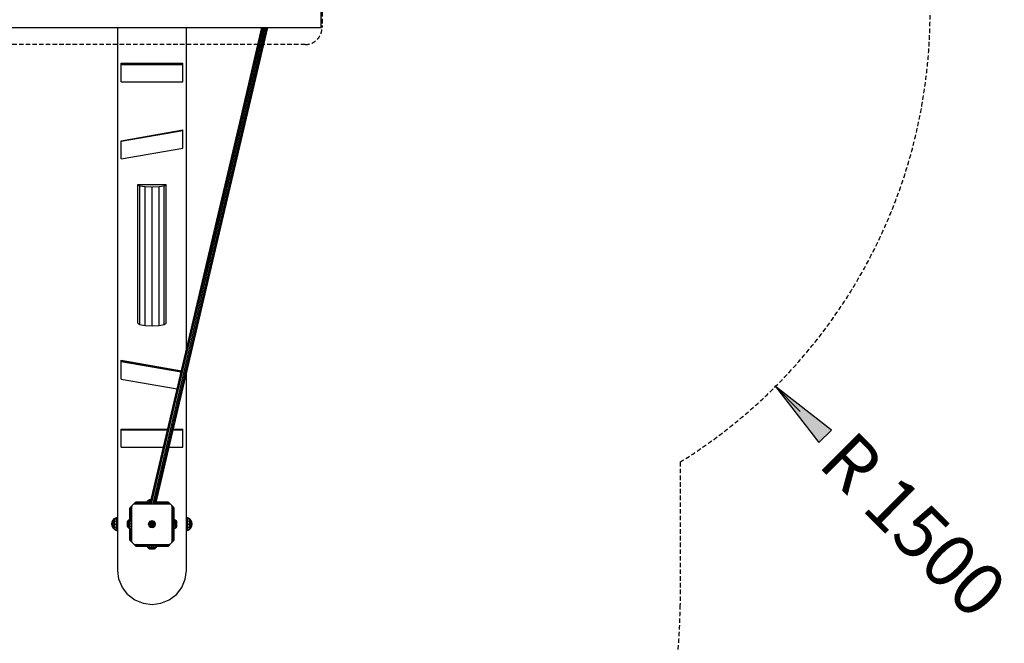
# Model space of a CAD drawing. Extents: x 0 to 14850, y 0 to 10500.
# Drawn here: x 7820 to 10617, y 4027 to 5796 of the extents above; entities that cross this region are included whole.
import ezdxf
from ezdxf.enums import TextEntityAlignment as Align

# ---------------------------------------------------------------- set-up
doc = ezdxf.new("R2010")
doc.units = 0
doc.linetypes.add('DASHED', pattern=[19.05, 12.7, -6.35])
doc.layers.add('1', color=7, linetype='Continuous')
doc.layers.add('BEMAßUNG', color=7, linetype='Continuous')
doc.styles.add('ARIAL', font='arial.ttf')

# ---------------------------------------------------------------- blocks, each defined once
blk = doc.blocks.new('LONGARROW')
at = {"linetype": 'Continuous'}
blk.add_hatch(color=0, dxfattribs=at).paths.add_polyline_path([(0, 0), (50.8, -6.35), (50.8, 6.35)])
at = {"color": 0, "linetype": 'Continuous'}
blk.add_lwpolyline([(0, 0), (50.8, -6.35), (50.8, 6.35), (0, 0)], dxfattribs=at)

msp = doc.modelspace()

# ---------------------------------------------------------------- linework, layer by layer
at = {"layer": '1', "color": 32, "linetype": 'Continuous'}
for p, q in [((8676.6, 5773.9), (8676.6, 5818.9)), ((7715.9, 5773.9), (8676.6, 5773.9)), ((8098.7, 4233.1), (8098.7, 5773.9)), ((8293.7, 4860.6), (8293.7, 5773.9)), ((8156.2, 5328.6), (8236.2, 5328.6)), ((8156.2, 5328.6), (8161.6, 5325.1)), ((8156.2, 4934.7), (8156.2, 5328.6)), ((8161.6, 5325.1), (8176.2, 5322.6)), ((8161.6, 4931.2), (8161.6, 5325.1)), ((8176.2, 5322.6), (8196.2, 5321.7)), ((8176.2, 4928.7), (8176.2, 5322.6)), ((8196.2, 5321.7), (8216.2, 5322.6)), ((8196.2, 4927.7), (8196.2, 5321.7)), ((8216.2, 5322.6), (8230.9, 5325.1)), ((8216.2, 4928.7), (8216.2, 5322.6)), ((8230.9, 5325.1), (8236.2, 5328.6)), ((8230.9, 4931.2), (8230.9, 5325.1)), ((8236.2, 4934.7), (8236.2, 5328.6)), ((8156.2, 4934.7), (8161.6, 4931.2)), ((8161.6, 4931.2), (8176.2, 4928.7)), ((8176.2, 4928.7), (8196.2, 4927.7)), ((8196.2, 4927.7), (8216.2, 4928.7)), ((8216.2, 4928.7), (8230.9, 4931.2)), ((8230.9, 4931.2), (8236.2, 4934.7)), ((8293.7, 4383.9), (8293.7, 4790.7)), ((8293.7, 4233.1), (8293.7, 4345.8)), ((8102, 4208.2), (8098.7, 4233.1)), ((8290.4, 4208.2), (8293.7, 4233.1)), ((8111.8, 4185), (8102, 4208.2)), ((8280.7, 4185), (8290.4, 4208.2)), ((8127.3, 4165.2), (8111.8, 4185)), ((8265.2, 4165.2), (8280.7, 4185)), ((8127.3, 4165.2), (8147.5, 4149.9)), ((8147.5, 4149.9), (8171, 4140.3)), ((8171, 4140.3), (8196.2, 4137)), ((8196.2, 4137), (8221.5, 4140.3)), ((8221.5, 4140.3), (8245, 4149.9)), ((8245, 4149.9), (8265.2, 4165.2))]:
    msp.add_line(p, q, dxfattribs=at)
at = {"layer": '1', "color": 3, "linetype": 'Continuous'}
for p, q in [((8448.9, 5520.4), (8508.4, 5773.9)), ((8450, 5520.7), (8509.5, 5773.9)), ((8453, 5520.3), (8512.6, 5773.9)), ((8456.9, 5519.5), (8516.7, 5773.9)), ((8460.7, 5518.5), (8520.8, 5773.9)), ((8463.5, 5517.5), (8523.8, 5773.9)), ((8464.4, 5516.7), (8524.9, 5773.9)), ((8353.5, 5114.9), (8448.9, 5520.4)), ((8354.8, 5115.4), (8450, 5520.7)), ((8357.7, 5115.2), (8453, 5520.3)), ((8361.6, 5114.4), (8456.9, 5519.5)), ((8365.5, 5113.4), (8460.7, 5518.5)), ((8368.2, 5112.2), (8463.5, 5517.5)), ((8369.1, 5111.2), (8464.4, 5516.7)), ((8448.9, 5520.6), (8450, 5520.7)), ((8448.9, 5520.4), (8450, 5520.4)), ((8450, 5520.7), (8453, 5520.3)), ((8450, 5520.4), (8452.9, 5520)), ((8452.9, 5520), (8456.8, 5519.1)), ((8453, 5520.3), (8456.9, 5519.5)), ((8456.8, 5519.1), (8460.7, 5518.1)), ((8456.9, 5519.5), (8460.7, 5518.5)), ((8460.7, 5518.5), (8463.5, 5517.5)), ((8460.7, 5518.1), (8463.5, 5517.2)), ((8463.5, 5517.5), (8464.5, 5516.9)), ((8463.5, 5517.2), (8464.4, 5516.7)), ((8258.9, 4712.1), (8353.5, 5114.9)), ((8260.1, 4712.9), (8354.8, 5115.4)), ((8263.1, 4712.8), (8357.7, 5115.2)), ((8267.1, 4712.1), (8361.6, 5114.4)), ((8270.9, 4711), (8365.5, 5113.4)), ((8273.6, 4709.7), (8368.2, 5112.2)), ((8274.4, 4708.5), (8369.1, 5111.2)), ((8353.5, 5114.9), (8354.7, 5115.1)), ((8353.6, 5115.1), (8354.8, 5115.4)), ((8354.7, 5115.1), (8357.6, 5114.8)), ((8354.8, 5115.4), (8357.7, 5115.2)), ((8357.6, 5114.8), (8361.6, 5114)), ((8357.7, 5115.2), (8361.6, 5114.4)), ((8361.6, 5114.4), (8365.5, 5113.4)), ((8361.6, 5114), (8365.4, 5113)), ((8365.4, 5113), (8368.2, 5111.9)), ((8365.5, 5113.4), (8368.2, 5112.2)), ((8368.2, 5112.2), (8369.1, 5111.4)), ((8368.2, 5111.9), (8369.1, 5111.2)), ((8190.7, 4422.3), (8258.9, 4712.1)), ((8191.8, 4422.3), (8260.1, 4712.9)), ((8194.8, 4422.3), (8263.1, 4712.8)), ((8198.9, 4422.3), (8267.1, 4712.1)), ((8203.1, 4422.3), (8270.9, 4711)), ((8206.1, 4422.3), (8273.6, 4709.7)), ((8207.2, 4422.3), (8274.4, 4708.5)), ((8258.9, 4712.3), (8260.1, 4712.9)), ((8258.9, 4712.1), (8260.1, 4712.6)), ((8260.1, 4712.9), (8263.1, 4712.8)), ((8260.1, 4712.6), (8263, 4712.4)), ((8263, 4712.4), (8267, 4711.7)), ((8263.1, 4712.8), (8267.1, 4712.1)), ((8267, 4711.7), (8270.8, 4710.6)), ((8267.1, 4712.1), (8270.9, 4711)), ((8270.8, 4710.6), (8273.6, 4709.4)), ((8270.9, 4711), (8273.6, 4709.7)), ((8274.5, 4708.7), (8273.6, 4709.7)), ((8274.4, 4708.5), (8273.6, 4709.4))]:
    msp.add_line(p, q, dxfattribs=at)
at = {"layer": '1', "color": 5, "linetype": 'Continuous'}
for p, q in [((8108.7, 5671.2), (8108.7, 5672.9)), ((8108.7, 5672.9), (8283.7, 5672.9)), ((8108.7, 5671.2), (8283.7, 5671.2)), ((8108.7, 5669.5), (8108.7, 5671.2)), ((8108.7, 5669.5), (8283.7, 5669.5)), ((8108.7, 5620.2), (8108.7, 5669.5)), ((8283.7, 5671.2), (8283.7, 5672.9)), ((8283.7, 5669.5), (8283.7, 5671.2)), ((8283.7, 5620.2), (8283.7, 5669.5)), ((8108.7, 5620.2), (8283.7, 5620.2)), ((8108.7, 4632.2), (8108.7, 4634)), ((8108.7, 4634), (8240.5, 4634)), ((8108.7, 4632.2), (8240, 4632.2)), ((8108.7, 4583), (8108.7, 4632.2)), ((8256.5, 4632.2), (8283.7, 4632.2)), ((8256.9, 4634), (8283.7, 4634)), ((8283.7, 4632.2), (8283.7, 4634)), ((8283.7, 4583), (8283.7, 4632.2)), ((8108.7, 4583), (8228.5, 4583)), ((8244.9, 4583), (8283.7, 4583)), ((8140.1, 4417.3), (8143.7, 4421)), ((8143.7, 4421), (8148.7, 4422.3)), ((8148.7, 4422.3), (8243.7, 4422.3)), ((8243.7, 4422.3), (8248.7, 4421)), ((8138.7, 4412.3), (8140.1, 4417.3)), ((8138.7, 4317.3), (8138.7, 4412.3)), ((8253.7, 4412.3), (8252.4, 4417.3)), ((8253.7, 4317.3), (8253.7, 4412.3)), ((8140.1, 4312.3), (8138.7, 4317.3)), ((8140.1, 4312.3), (8143.7, 4308.7)), ((8143.7, 4308.7), (8148.7, 4307.3)), ((8148.7, 4307.3), (8243.7, 4307.3)), ((8243.7, 4307.3), (8248.7, 4308.7)), ((8248.7, 4308.7), (8252.4, 4312.3)), ((8252.4, 4312.3), (8253.7, 4317.3))]:
    msp.add_line(p, q, dxfattribs=at)
at = {"layer": '1', "color": 1, "linetype": 'Continuous'}
for p, q in [((8108.7, 5453), (8283.7, 5483.4)), ((8283.7, 5481.7), (8283.7, 5483.4)), ((8108.7, 5451.3), (8283.7, 5481.7)), ((8283.7, 5431.7), (8283.7, 5481.7)), ((8108.7, 5451.3), (8108.7, 5453)), ((8108.7, 5401.3), (8108.7, 5451.3)), ((8108.7, 5401.3), (8283.7, 5431.7)), ((8108.7, 4828.3), (8108.7, 4830)), ((8108.7, 4830), (8279.6, 4800.3)), ((8108.7, 4828.3), (8279.2, 4798.7)), ((8108.7, 4826.5), (8108.7, 4828.3)), ((8108.7, 4828.2), (8279.2, 4798.7)), ((8108.7, 4826.5), (8278.8, 4797)), ((8108.7, 4776.5), (8108.7, 4826.5)), ((8108.7, 4776.5), (8267.5, 4749)), ((8283.3, 4746.2), (8283.7, 4746.1)), ((8283.7, 4746.1), (8283.7, 4748.1)), ((8133.7, 4411.6), (8149.3, 4427.2)), ((8145, 4421.3), (8148.5, 4424.8)), ((8148.4, 4423.6), (8148.8, 4426.5)), ((8148.4, 4423.6), (8180.3, 4423.6)), ((8148.7, 4422.4), (8148.4, 4423.6)), ((8148.5, 4424.8), (8148.7, 4425.4)), ((8148.5, 4424.3), (8148.5, 4424.8)), ((8148.8, 4426.5), (8150.4, 4427.6)), ((8148.8, 4426.5), (8191.7, 4426.5)), ((8149.2, 4426.7), (8149.3, 4427.2)), ((8149.3, 4427.2), (8150, 4427.3)), ((8150.4, 4427.6), (8182.5, 4427.6)), ((8207.4, 4423.6), (8236.8, 4423.6)), ((8208.1, 4426.5), (8239.1, 4426.5)), ((8208.4, 4427.6), (8210, 4427.6)), ((8210, 4427.6), (8241.4, 4427.6)), ((8236, 4422.3), (8238.3, 4425.7)), ((8236.4, 4422.9), (8236.8, 4423.6)), ((8236.8, 4423.6), (8237.5, 4424.6)), ((8238.3, 4425.7), (8240.7, 4427.5)), ((8241.6, 4422.3), (8238.3, 4425.7)), ((8238.7, 4426), (8239.1, 4426.5)), ((8239.1, 4426.5), (8239.9, 4426.9)), ((8246.5, 4421.6), (8240.7, 4427.5)), ((8240.7, 4427.5), (8242.5, 4427.1)), ((8241, 4427.4), (8241.4, 4427.6)), ((8241.4, 4427.6), (8241.9, 4427.2)), ((8242.5, 4427.1), (8258.2, 4411.5)), ((8133.2, 4410.4), (8133.6, 4410.9)), ((8133.4, 4410), (8133.2, 4410.4)), ((8133.2, 4378.5), (8133.2, 4410.4)), ((8133.3, 4409.7), (8139.7, 4416.1)), ((8133.3, 4409.7), (8133.7, 4411.6)), ((8135.1, 4407.3), (8133.3, 4409.7)), ((8134.3, 4408.1), (8133.9, 4408.9)), ((8134.3, 4317.9), (8134.3, 4408.1)), ((8134.3, 4408.1), (8134.8, 4407.7)), ((8135.1, 4407.3), (8138.7, 4410.9)), ((8135.1, 4407.3), (8138.5, 4405)), ((8136.2, 4406.5), (8137.2, 4405.8)), ((8137.2, 4374.6), (8137.2, 4405.8)), ((8137.2, 4405.8), (8137.9, 4405.4)), ((8138.5, 4405), (8138.7, 4405.3)), ((8138.5, 4405), (8138.7, 4405)), ((8255.8, 4412.3), (8253, 4415.1)), ((8253.7, 4412.2), (8254.6, 4412.4)), ((8254.6, 4412.4), (8257.5, 4411.9)), ((8254.6, 4367.8), (8254.6, 4412.4)), ((8255.3, 4412.3), (8255.8, 4412.3)), ((8255.8, 4412.3), (8256.4, 4412.1)), ((8257.5, 4366.5), (8257.5, 4411.9)), ((8258.6, 4410.4), (8257.5, 4411.9)), ((8257.7, 4411.6), (8258.2, 4411.5)), ((8258.3, 4410.8), (8258.2, 4411.5)), ((8258.6, 4378.8), (8258.6, 4410.4)), ((8085.7, 4376.3), (8090, 4380.7)), ((8085.7, 4374.8), (8090, 4378.5)), ((8085.7, 4370.6), (8090, 4372.8)), ((8085.7, 4364.9), (8090, 4364.9)), ((8090, 4380.7), (8095.5, 4383.4)), ((8090, 4378.5), (8095.5, 4380.9)), ((8090, 4378.5), (8090, 4380.7)), ((8090, 4372.8), (8090, 4378.5)), ((8090, 4372.8), (8095.5, 4374.1)), ((8090, 4364.9), (8090, 4372.8)), ((8090, 4357), (8090, 4364.9)), ((8090, 4364.9), (8095.5, 4364.9)), ((8095.5, 4383.4), (8098.7, 4383.9)), ((8095.5, 4380.9), (8095.5, 4383.4)), ((8095.5, 4380.9), (8098.7, 4381.4)), ((8095.5, 4374.1), (8095.5, 4380.9)), ((8095.5, 4374.1), (8098.7, 4374.4)), ((8095.5, 4364.9), (8095.5, 4374.1)), ((8095.5, 4355.6), (8095.5, 4364.9)), ((8095.5, 4364.9), (8098.7, 4364.9)), ((8133.2, 4377.2), (8133.2, 4378.5)), ((8253.7, 4367.9), (8255.3, 4367.6)), ((8253.7, 4364.2), (8255.3, 4364.3)), ((8255.3, 4367.6), (8255.3, 4368.3)), ((8255.3, 4364.3), (8255.3, 4367.6)), ((8255.3, 4367.6), (8257, 4366.8)), ((8255.3, 4364.3), (8257, 4364.4)), ((8255.3, 4361.1), (8255.3, 4364.3)), ((8257, 4366.8), (8257, 4367.6)), ((8257, 4364.4), (8257, 4366.8)), ((8257, 4366.8), (8258.2, 4365.9)), ((8257, 4364.4), (8258.2, 4364.6)), ((8257, 4362.2), (8257, 4364.4)), ((8257, 4362.2), (8258.2, 4363.4)), ((8258.6, 4364.9), (8257.5, 4366.5)), ((8257.5, 4363.2), (8258.6, 4364.9)), ((8258.2, 4366.9), (8257.9, 4367.4)), ((8258.2, 4366.9), (8258.2, 4367.3)), ((8258.6, 4364.9), (8258.2, 4367.3)), ((8258.2, 4365.9), (8258.2, 4366.9)), ((8258.6, 4364.9), (8258.2, 4366.9)), ((8258.2, 4364.6), (8258.2, 4365.9)), ((8258.6, 4364.9), (8258.2, 4365.9)), ((8258.2, 4362.4), (8258.6, 4364.9)), ((8258.2, 4362.6), (8258.6, 4364.9)), ((8258.2, 4363.4), (8258.6, 4364.9)), ((8258.2, 4364.6), (8258.6, 4364.9)), ((8258.2, 4363.4), (8258.2, 4364.6)), ((8258.2, 4362.6), (8258.2, 4363.4)), ((8258.6, 4364.9), (8258.6, 4378.8)), ((8293.7, 4381.4), (8293.7, 4383.9)), ((8293.7, 4383.9), (8297, 4383.4)), ((8293.7, 4374.4), (8293.7, 4381.4)), ((8293.7, 4381.4), (8297, 4380.9)), ((8293.7, 4364.9), (8293.7, 4374.4)), ((8293.7, 4374.4), (8297, 4374.1)), ((8293.7, 4355.3), (8293.7, 4364.9)), ((8293.7, 4364.9), (8297, 4364.9)), ((8297, 4383.4), (8302.4, 4380.6)), ((8297, 4380.9), (8297, 4383.4)), ((8297, 4380.9), (8302.4, 4378.5)), ((8297, 4374.1), (8297, 4380.9)), ((8297, 4374.1), (8302.4, 4372.8)), ((8297, 4364.9), (8297, 4374.1)), ((8297, 4355.6), (8297, 4364.9)), ((8297, 4364.9), (8302.4, 4364.9)), ((8306.7, 4376.3), (8302.4, 4380.6)), ((8302.4, 4378.5), (8302.4, 4380.6)), ((8302.4, 4378.5), (8306.7, 4374.8)), ((8302.4, 4372.8), (8302.4, 4378.5)), ((8302.4, 4372.8), (8306.7, 4370.6)), ((8302.4, 4364.9), (8302.4, 4372.8)), ((8302.4, 4357), (8302.4, 4364.9)), ((8302.4, 4364.9), (8306.7, 4364.9)), ((8085.7, 4359.1), (8090, 4357)), ((8085.7, 4354.9), (8090, 4351.2)), ((8090, 4349.1), (8085.7, 4353.4)), ((8090, 4351.2), (8090, 4357)), ((8090, 4357), (8095.5, 4355.6)), ((8090, 4349.1), (8090, 4351.2)), ((8090, 4351.2), (8095.5, 4348.8)), ((8090, 4349.1), (8095.5, 4346.3)), ((8095.5, 4348.8), (8095.5, 4355.6)), ((8095.5, 4355.6), (8098.7, 4355.3)), ((8095.5, 4346.3), (8095.5, 4348.8)), ((8095.5, 4348.8), (8098.7, 4348.4)), ((8095.5, 4346.3), (8098.7, 4345.8)), ((8133.2, 4319.4), (8133.2, 4351.2)), ((8137.2, 4317.4), (8137.2, 4349.1)), ((8253.7, 4360.7), (8255.3, 4361.1)), ((8253.7, 4358.3), (8255.3, 4359)), ((8253.7, 4357.6), (8255.3, 4358.4)), ((8254.6, 4324), (8254.6, 4354.9)), ((8255.3, 4361.1), (8257, 4362.2)), ((8255.3, 4359), (8255.3, 4361.1)), ((8255.3, 4359), (8257, 4360.6)), ((8255.3, 4358.4), (8257, 4360.2)), ((8255.3, 4358.4), (8255.3, 4359)), ((8257, 4360.6), (8258.2, 4362.6)), ((8257, 4360.2), (8258.2, 4362.4)), ((8257, 4360.6), (8257, 4362.2)), ((8257, 4360.2), (8257, 4360.6)), ((8257.5, 4321.7), (8257.5, 4361.1)), ((8258.2, 4362.4), (8258.2, 4362.6)), ((8258.6, 4319.4), (8258.6, 4352.1)), ((8293.7, 4355.3), (8297, 4355.6)), ((8293.7, 4348.4), (8293.7, 4355.3)), ((8293.7, 4348.4), (8297, 4348.8)), ((8293.7, 4345.8), (8293.7, 4348.4)), ((8293.7, 4345.8), (8297, 4346.3)), ((8297, 4355.6), (8302.4, 4357)), ((8297, 4348.8), (8297, 4355.6)), ((8297, 4348.8), (8302.4, 4351.2)), ((8297, 4346.3), (8302.4, 4349.1)), ((8297, 4346.3), (8297, 4348.8)), ((8302.4, 4357), (8306.7, 4359.1)), ((8302.4, 4351.2), (8302.4, 4357)), ((8302.4, 4351.2), (8306.7, 4354.9)), ((8302.4, 4349.1), (8306.7, 4353.4)), ((8302.4, 4349.1), (8302.4, 4351.2)), ((8134.3, 4317.9), (8133.2, 4319.4)), ((8133.6, 4318.3), (8133.5, 4319)), ((8133.6, 4318.3), (8134.1, 4318.2)), ((8133.6, 4318.3), (8149.2, 4302.7)), ((8134.3, 4317.9), (8137.2, 4317.4)), ((8135.4, 4317.7), (8136, 4317.5)), ((8139.7, 4313.7), (8136, 4317.5)), ((8136, 4317.5), (8136.5, 4317.5)), ((8137.2, 4317.4), (8138.7, 4317.7)), ((8151.1, 4302.3), (8145.1, 4308.3)), ((8153.5, 4304.1), (8150.2, 4307.4)), ((8153.5, 4304.1), (8155.8, 4307.5)), ((8242.5, 4302.6), (8248.5, 4308.6)), ((8243.4, 4306.2), (8243.2, 4307.4)), ((8243.3, 4305), (8246.4, 4308.1)), ((8252.5, 4312.6), (8258.1, 4318.3)), ((8253, 4314.7), (8258.5, 4320.1)), ((8253.7, 4324.5), (8256.7, 4322.5)), ((8253.7, 4319.5), (8256.7, 4322.5)), ((8253.9, 4324.4), (8254.6, 4324)), ((8254.6, 4324), (8255.5, 4323.3)), ((8258.5, 4320.1), (8256.7, 4322.5)), ((8257, 4322.1), (8257.5, 4321.7)), ((8257.9, 4320.9), (8257.5, 4321.7)), ((8258.1, 4318.3), (8258.5, 4320.1)), ((8258.2, 4318.9), (8258.6, 4319.4)), ((8258.6, 4319.4), (8258.4, 4319.8)), ((8149.2, 4302.7), (8151.1, 4302.3)), ((8149.9, 4302.6), (8150.4, 4302.2)), ((8150.4, 4302.2), (8150.8, 4302.4)), ((8150.4, 4302.2), (8183.6, 4302.2)), ((8151.1, 4302.3), (8153.5, 4304.1)), ((8151.9, 4302.9), (8152.7, 4303.3)), ((8152.7, 4303.3), (8153.1, 4303.8)), ((8152.7, 4303.3), (8242.9, 4303.3)), ((8154.3, 4305.3), (8155, 4306.2)), ((8155, 4306.2), (8155.4, 4306.9)), ((8155, 4306.2), (8186.2, 4306.2)), ((8210, 4302.2), (8241.4, 4302.2)), ((8212.2, 4306.2), (8243.4, 4306.2)), ((8241.4, 4302.2), (8242.9, 4303.3)), ((8241.8, 4302.5), (8242.5, 4302.6)), ((8242.5, 4302.6), (8242.6, 4303.1)), ((8242.9, 4303.3), (8243.4, 4306.2)), ((8243.1, 4304.4), (8243.3, 4305)), ((8243.3, 4305), (8243.3, 4305.5))]:
    msp.add_line(p, q, dxfattribs=at)
at = {"layer": '1', "color": 40, "linetype": 'Continuous'}
for p, q in [((8179.6, 4422.3), (8182.5, 4427.6)), ((8182.5, 4427.6), (8184.2, 4430.9)), ((8182.6, 4422.3), (8186.4, 4430.9)), ((8184.3, 4430.9), (8187.2, 4433.8)), ((8184.3, 4430.9), (8186.4, 4430.9)), ((8186.4, 4430.9), (8188.8, 4433.8)), ((8186.4, 4430.9), (8191.2, 4430.9)), ((8187.2, 4433.8), (8189.3, 4434.9)), ((8187.2, 4433.8), (8188.8, 4433.8)), ((8188.8, 4433.8), (8190.5, 4434.9)), ((8188.8, 4433.8), (8192.4, 4433.8)), ((8189.2, 4422.3), (8191.2, 4430.9)), ((8189.3, 4434.9), (8190.5, 4434.9)), ((8190.5, 4434.9), (8193.1, 4434.9)), ((8191.2, 4430.9), (8192.4, 4433.8)), ((8191.2, 4430.9), (8192.7, 4430.9)), ((8192.4, 4433.8), (8193.3, 4434.9)), ((8192.4, 4433.8), (8193.4, 4433.8)), ((8193.1, 4434.9), (8193.7, 4434.9)), ((8208.8, 4427.6), (8208.5, 4428.1)), ((8210, 4427.6), (8208.9, 4429.7)), ((8209.1, 4426.9), (8209.2, 4426.9)), ((8209.1, 4426.9), (8209.2, 4426.9)), ((8209.1, 4426.9), (8209.2, 4426.9)), ((8209.1, 4426.9), (8209.2, 4426.9)), ((8082, 4364.9), (8083, 4370.9)), ((8082, 4364.9), (8083, 4370.1)), ((8082, 4364.9), (8083, 4367.9)), ((8082, 4364.9), (8083, 4364.9)), ((8083, 4361.9), (8082, 4364.9)), ((8083, 4358.9), (8082, 4364.9)), ((8083, 4359.7), (8082, 4364.9)), ((8083, 4370.9), (8085.7, 4376.3)), ((8083, 4370.1), (8085.7, 4374.8)), ((8083, 4370.1), (8083, 4370.9)), ((8083, 4367.9), (8085.7, 4370.6)), ((8083, 4367.9), (8083, 4370.1)), ((8083, 4364.9), (8083, 4367.9)), ((8083, 4364.9), (8085.7, 4364.9)), ((8083, 4361.9), (8083, 4364.9)), ((8085.7, 4374.8), (8085.7, 4376.3)), ((8085.7, 4370.6), (8085.7, 4374.8)), ((8085.7, 4364.9), (8085.7, 4370.6)), ((8085.7, 4359.1), (8085.7, 4364.9)), ((8126.2, 4371.8), (8127.3, 4373.9)), ((8126.2, 4371.2), (8127.3, 4373.1)), ((8126.2, 4371.2), (8126.2, 4371.8)), ((8126.2, 4368.9), (8126.2, 4371.2)), ((8126.2, 4368.9), (8127.3, 4370.1)), ((8126.2, 4366.3), (8126.2, 4368.9)), ((8126.2, 4361.9), (8126.2, 4366.3)), ((8126.2, 4365.5), (8127.3, 4365.7)), ((8127.3, 4373.9), (8130.2, 4376.8)), ((8127.3, 4373.1), (8130.2, 4375.8)), ((8127.3, 4373.1), (8127.3, 4373.9)), ((8127.3, 4370.1), (8127.3, 4373.1)), ((8127.3, 4370.1), (8130.2, 4371.8)), ((8127.3, 4365.7), (8127.3, 4370.1)), ((8127.3, 4365.7), (8130.2, 4365.9)), ((8127.3, 4361), (8127.3, 4365.7)), ((8130.2, 4376.8), (8133.2, 4378.5)), ((8130.2, 4375.8), (8133.2, 4377.2)), ((8130.2, 4375.8), (8130.2, 4376.8)), ((8130.2, 4371.8), (8130.2, 4375.8)), ((8130.2, 4371.8), (8138.7, 4374.4)), ((8130.2, 4365.9), (8130.2, 4371.8)), ((8130.2, 4365.9), (8138.7, 4366.3)), ((8130.2, 4359.8), (8130.2, 4365.9)), ((8137.9, 4374.8), (8138.2, 4374.8)), ((8138.2, 4374.8), (8138.7, 4374.9)), ((8258.4, 4363.6), (8262.2, 4363.8)), ((8258.6, 4378.8), (8262.2, 4376.8)), ((8258.6, 4376.3), (8262.2, 4374.7)), ((8258.6, 4370.8), (8262.2, 4369.9)), ((8262.2, 4374.7), (8262.2, 4376.8)), ((8262.2, 4376.8), (8265.2, 4373.9)), ((8262.2, 4369.9), (8262.2, 4374.7)), ((8262.2, 4374.7), (8265.2, 4372.3)), ((8262.2, 4363.8), (8262.2, 4369.9)), ((8262.2, 4369.9), (8265.2, 4368.7)), ((8262.2, 4363.8), (8265.2, 4364)), ((8262.2, 4357.9), (8262.2, 4363.8)), ((8266.2, 4371.8), (8265.2, 4373.9)), ((8265.2, 4372.3), (8265.2, 4373.9)), ((8265.2, 4368.7), (8265.2, 4372.3)), ((8266.2, 4370.6), (8265.2, 4372.3)), ((8265.2, 4364), (8265.2, 4368.7)), ((8265.2, 4368.7), (8266.2, 4367.8)), ((8265.2, 4364), (8266.2, 4364.2)), ((8265.2, 4359.6), (8265.2, 4364)), ((8266.2, 4370.6), (8266.2, 4371.8)), ((8266.2, 4368), (8266.2, 4370.6)), ((8266.2, 4367.8), (8266.2, 4368)), ((8266.2, 4363.4), (8266.2, 4367.8)), ((8266.2, 4360.8), (8266.2, 4363.4)), ((8309.5, 4370.9), (8306.7, 4376.3)), ((8306.7, 4374.8), (8306.7, 4376.3)), ((8309.5, 4370.1), (8306.7, 4374.8)), ((8306.7, 4370.6), (8306.7, 4374.8)), ((8306.7, 4370.6), (8309.5, 4367.9)), ((8306.7, 4364.9), (8306.7, 4370.6)), ((8306.7, 4364.9), (8309.5, 4364.9)), ((8306.7, 4359.1), (8306.7, 4364.9)), ((8309.5, 4370.1), (8309.5, 4370.9)), ((8310.5, 4364.9), (8309.5, 4370.9)), ((8309.5, 4367.9), (8309.5, 4370.1)), ((8310.5, 4364.9), (8309.5, 4370.1)), ((8309.5, 4364.9), (8309.5, 4367.9)), ((8310.5, 4364.9), (8309.5, 4367.9)), ((8309.5, 4358.8), (8310.5, 4364.9)), ((8309.5, 4359.6), (8310.5, 4364.9)), ((8309.5, 4361.9), (8309.5, 4364.9)), ((8309.5, 4361.9), (8310.5, 4364.9)), ((8309.5, 4364.9), (8310.5, 4364.9)), ((8083, 4361.9), (8085.7, 4359.1)), ((8083, 4359.7), (8083, 4361.9)), ((8085.7, 4354.9), (8083, 4359.7)), ((8083, 4358.9), (8083, 4359.7)), ((8085.7, 4353.4), (8083, 4358.9)), ((8085.7, 4354.9), (8085.7, 4359.1)), ((8085.7, 4353.4), (8085.7, 4354.9)), ((8126.2, 4361.9), (8127.3, 4361)), ((8126.2, 4361.7), (8126.2, 4361.9)), ((8126.2, 4359.1), (8126.2, 4361.7)), ((8126.2, 4357.9), (8126.2, 4359.1)), ((8127.3, 4357.4), (8126.2, 4359.1)), ((8127.3, 4355.8), (8126.2, 4357.9)), ((8127.3, 4361), (8130.2, 4359.8)), ((8127.3, 4357.4), (8127.3, 4361)), ((8127.3, 4357.4), (8130.2, 4355)), ((8127.3, 4355.8), (8127.3, 4357.4)), ((8127.3, 4355.8), (8130.2, 4352.9)), ((8130.2, 4359.8), (8138.7, 4357.8)), ((8130.2, 4355), (8130.2, 4359.8)), ((8130.2, 4355), (8138.7, 4351.2)), ((8130.2, 4352.9), (8130.2, 4355)), ((8130.2, 4352.9), (8138.7, 4348.2)), ((8253.7, 4355.3), (8262.2, 4357.9)), ((8253.7, 4354.8), (8254.2, 4354.9)), ((8254.2, 4354.9), (8257.2, 4354.4)), ((8257.2, 4354.3), (8257.2, 4354.4)), ((8258.2, 4351.9), (8258.2, 4352)), ((8258.2, 4351.9), (8258.2, 4352)), ((8258.2, 4351.9), (8258.2, 4352)), ((8258.6, 4352.1), (8262.2, 4353.9)), ((8258.6, 4350.9), (8262.2, 4352.9)), ((8262.2, 4357.9), (8265.2, 4359.6)), ((8262.2, 4353.9), (8262.2, 4357.9)), ((8262.2, 4353.9), (8265.2, 4356.6)), ((8262.2, 4352.9), (8265.2, 4355.8)), ((8262.2, 4352.9), (8262.2, 4353.9)), ((8265.2, 4359.6), (8266.2, 4360.8)), ((8265.2, 4356.6), (8265.2, 4359.6)), ((8265.2, 4356.6), (8266.2, 4358.5)), ((8265.2, 4355.8), (8266.2, 4357.9)), ((8265.2, 4355.8), (8265.2, 4356.6)), ((8266.2, 4358.5), (8266.2, 4360.8)), ((8266.2, 4357.9), (8266.2, 4358.5)), ((8306.7, 4359.1), (8309.5, 4361.9)), ((8306.7, 4354.9), (8309.5, 4359.6)), ((8306.7, 4354.9), (8306.7, 4359.1)), ((8306.7, 4353.4), (8309.5, 4358.8)), ((8306.7, 4353.4), (8306.7, 4354.9)), ((8309.5, 4359.6), (8309.5, 4361.9)), ((8309.5, 4358.8), (8309.5, 4359.6)), ((8186.3, 4306.8), (8186.1, 4307.4)), ((8189.3, 4298.8), (8186.6, 4307.4)), ((8195.2, 4298.8), (8194.8, 4307.4)), ((8201.3, 4298.8), (8203.3, 4307.4)), ((8206.1, 4298.8), (8209.9, 4307.4)), ((8208.2, 4298.8), (8212.8, 4307.4)), ((8184.2, 4298.8), (8182.4, 4302.2)), ((8183.2, 4302.9), (8183.3, 4302.9)), ((8183.2, 4302.9), (8183.3, 4302.9)), ((8183.2, 4302.8), (8183.3, 4302.8)), ((8185.3, 4298.8), (8183.6, 4302.3)), ((8187.1, 4295.9), (8184.2, 4298.8)), ((8184.2, 4298.8), (8185.3, 4298.8)), ((8188, 4295.9), (8185.3, 4298.8)), ((8185.3, 4298.8), (8189.3, 4298.8)), ((8185.6, 4303.8), (8185.8, 4303.9)), ((8185.8, 4303.9), (8186.3, 4306.8)), ((8187.1, 4295.9), (8189.2, 4294.8)), ((8187.1, 4295.9), (8188, 4295.9)), ((8188, 4295.9), (8189.9, 4294.8)), ((8188, 4295.9), (8191, 4295.9)), ((8189.2, 4294.8), (8189.9, 4294.8)), ((8191, 4295.9), (8189.3, 4298.8)), ((8189.3, 4298.8), (8195.2, 4298.8)), ((8189.9, 4294.8), (8192.2, 4294.8)), ((8191, 4295.9), (8192.2, 4294.8)), ((8191, 4295.9), (8195.4, 4295.9)), ((8192.2, 4294.8), (8194.7, 4294.8)), ((8194.7, 4294.8), (8199.2, 4294.8)), ((8195.4, 4295.9), (8195.2, 4298.8)), ((8195.2, 4298.8), (8201.3, 4298.8)), ((8195.6, 4294.8), (8195.4, 4295.9)), ((8195.4, 4295.9), (8200.1, 4295.9)), ((8199.2, 4294.8), (8200.1, 4295.9)), ((8199.2, 4294.8), (8201.9, 4294.8)), ((8200.1, 4295.9), (8201.3, 4298.8)), ((8200.1, 4295.9), (8203.7, 4295.9)), ((8201.3, 4298.8), (8206.1, 4298.8)), ((8201.9, 4294.8), (8203.7, 4295.9)), ((8201.9, 4294.8), (8203.2, 4294.8)), ((8203.2, 4294.8), (8205.3, 4295.9)), ((8203.7, 4295.9), (8206.1, 4298.8)), ((8203.7, 4295.9), (8205.3, 4295.9)), ((8205.3, 4295.9), (8208.2, 4298.8)), ((8206.1, 4298.8), (8208.2, 4298.8))]:
    msp.add_line(p, q, dxfattribs=at)
at = {"layer": '1', "linetype": 'Continuous'}
for p, q in [((8186.3, 4364.8), (8187.6, 4369.8)), ((8187.6, 4359.9), (8186.3, 4364.8)), ((8186.3, 4364.8), (8187.4, 4364.8)), ((8187.4, 4364.8), (8188.6, 4369.2)), ((8188.6, 4360.4), (8187.4, 4364.8)), ((8187.4, 4364.8), (8191.6, 4364.8)), ((8187.6, 4369.8), (8191.3, 4373.5)), ((8187.6, 4369.8), (8188.6, 4369.2)), ((8188.6, 4369.2), (8191.8, 4372.5)), ((8188.6, 4369.2), (8192.2, 4367.2)), ((8191.3, 4373.5), (8196.2, 4374.8)), ((8191.8, 4372.5), (8191.3, 4373.5)), ((8191.6, 4364.8), (8192.2, 4367.2)), ((8192.2, 4362.5), (8191.6, 4364.8)), ((8191.6, 4364.8), (8194.1, 4364.8)), ((8191.8, 4372.5), (8196.2, 4373.7)), ((8193.9, 4368.9), (8191.8, 4372.5)), ((8192.2, 4367.2), (8193.9, 4368.9)), ((8192.2, 4367.2), (8194.1, 4366.1)), ((8192.2, 4362.5), (8194.1, 4363.6)), ((8193.9, 4368.9), (8196.2, 4369.5)), ((8195.2, 4366.7), (8193.9, 4368.9)), ((8194.1, 4366.1), (8195.2, 4366.7)), ((8194.1, 4363.6), (8194.1, 4364.8)), ((8196.2, 4373.7), (8196.2, 4374.8)), ((8196.2, 4374.8), (8201.2, 4373.5)), ((8196.2, 4373.7), (8200.7, 4372.5)), ((8196.2, 4369.5), (8196.2, 4373.7)), ((8196.2, 4367.3), (8196.2, 4369.5)), ((8196.2, 4369.5), (8198.6, 4368.9)), ((8196.2, 4367.3), (8197.3, 4366.7)), ((8197.3, 4366.7), (8198.6, 4368.9)), ((8197.3, 4363), (8198.4, 4363.6)), ((8198.4, 4366.1), (8200.3, 4367.2)), ((8198.4, 4364.8), (8198.4, 4366.1)), ((8198.4, 4364.8), (8200.9, 4364.8)), ((8198.4, 4363.6), (8200.3, 4362.5)), ((8198.6, 4368.9), (8200.7, 4372.5)), ((8200.3, 4367.2), (8198.6, 4368.9)), ((8200.3, 4367.2), (8203.9, 4369.2)), ((8200.9, 4364.8), (8200.3, 4367.2)), ((8200.3, 4362.5), (8200.9, 4364.8)), ((8200.7, 4372.5), (8201.2, 4373.5)), ((8200.7, 4372.5), (8203.9, 4369.2)), ((8200.9, 4364.8), (8205.1, 4364.8)), ((8201.2, 4373.5), (8204.9, 4369.8)), ((8203.9, 4369.2), (8204.9, 4369.8)), ((8205.1, 4364.8), (8203.9, 4369.2)), ((8203.9, 4360.4), (8205.1, 4364.8)), ((8206.2, 4364.8), (8204.9, 4369.8)), ((8204.9, 4359.9), (8206.2, 4364.8)), ((8205.1, 4364.8), (8206.2, 4364.8)), ((8187.6, 4359.9), (8188.6, 4360.4)), ((8191.3, 4356.2), (8187.6, 4359.9)), ((8188.6, 4360.4), (8192.2, 4362.5)), ((8188.6, 4360.4), (8191.8, 4357.2)), ((8191.3, 4356.2), (8191.8, 4357.2)), ((8191.3, 4356.2), (8196.2, 4354.9)), ((8191.8, 4357.2), (8193.9, 4360.8)), ((8191.8, 4357.2), (8196.2, 4356)), ((8192.2, 4362.5), (8193.9, 4360.8)), ((8193.9, 4360.8), (8195.2, 4363)), ((8193.9, 4360.8), (8196.2, 4360.2)), ((8195.2, 4363), (8196.2, 4362.3)), ((8196.2, 4360.2), (8196.2, 4362.3)), ((8196.2, 4360.2), (8198.6, 4360.8)), ((8196.2, 4356), (8196.2, 4360.2)), ((8196.2, 4356), (8200.7, 4357.2)), ((8196.2, 4354.9), (8201.2, 4356.2)), ((8196.2, 4354.9), (8196.2, 4356)), ((8198.6, 4360.8), (8197.3, 4363)), ((8198.6, 4360.8), (8200.3, 4362.5)), ((8200.7, 4357.2), (8198.6, 4360.8)), ((8200.3, 4362.5), (8203.9, 4360.4)), ((8200.7, 4357.2), (8203.9, 4360.4)), ((8201.2, 4356.2), (8200.7, 4357.2)), ((8201.2, 4356.2), (8204.9, 4359.9)), ((8203.9, 4360.4), (8204.9, 4359.9))]:
    msp.add_line(p, q, dxfattribs=at)
at = {"layer": '1', "color": 5, "linetype": 'DASHED'}
msp.add_lwpolyline([(9105.3, 8062.6, -0.375734), (10406.2, 6575.9), (10406.2, 5815.9, -0.259639), (9696.2, 4540.8), (9696.2, 4137, -0.543305), (7584.6, 2767.4), (6062.2, 2767.4, -0.414214), (4562.2, 4267.4), (4562.2, 4635, -0.230533), (3987.2, 5815.9), (3987.2, 6575.9, -0.414214), (5487.2, 8075.9), (5973.4, 8075.9, -0.230533), (7154.2, 8650.9), (7914.2, 8650.9, -0.233481)], format="xyb", close=True, dxfattribs=at)
at = {"layer": '1', "color": 1, "linetype": 'DASHED'}
msp.add_lwpolyline([(7761.4, 6665.9), (8631.1, 6665.9, -0.414213), (8679.1, 6617.9), (8679.1, 5773.9, -0.414214), (8631.1, 5725.9), (7761.4, 5725.9, -0.414213), (7713.4, 5773.9), (7713.4, 6617.9, -0.414214)], format="xyb", close=True, dxfattribs=at)
at = {"layer": 'BEMAßUNG', "color": 7, "linetype": 'Continuous'}
msp.add_line((9966.9, 4755.2), (10037.6, 4684.5), dxfattribs=at)

# ---------------------------------------------------------------- block references
at = {"layer": 'BEMAßUNG', "color": 7, "linetype": 'Continuous', "xscale": 3.937007874015748, "yscale": 3.937007874015748, "rotation": 315}
msp.add_blockref('LONGARROW', (9966.9, 4755.2), dxfattribs=at)

# ---------------------------------------------------------------- texts
at = {"layer": 'BEMAßUNG', "color": 7, "linetype": 'Continuous', "style": 'ARIAL'}
msp.add_text('R 1500', height=150, rotation=315, dxfattribs=at).set_placement((10359.3, 4362.8), align=Align.MIDDLE_CENTER)

doc.saveas('drawing.dxf')
